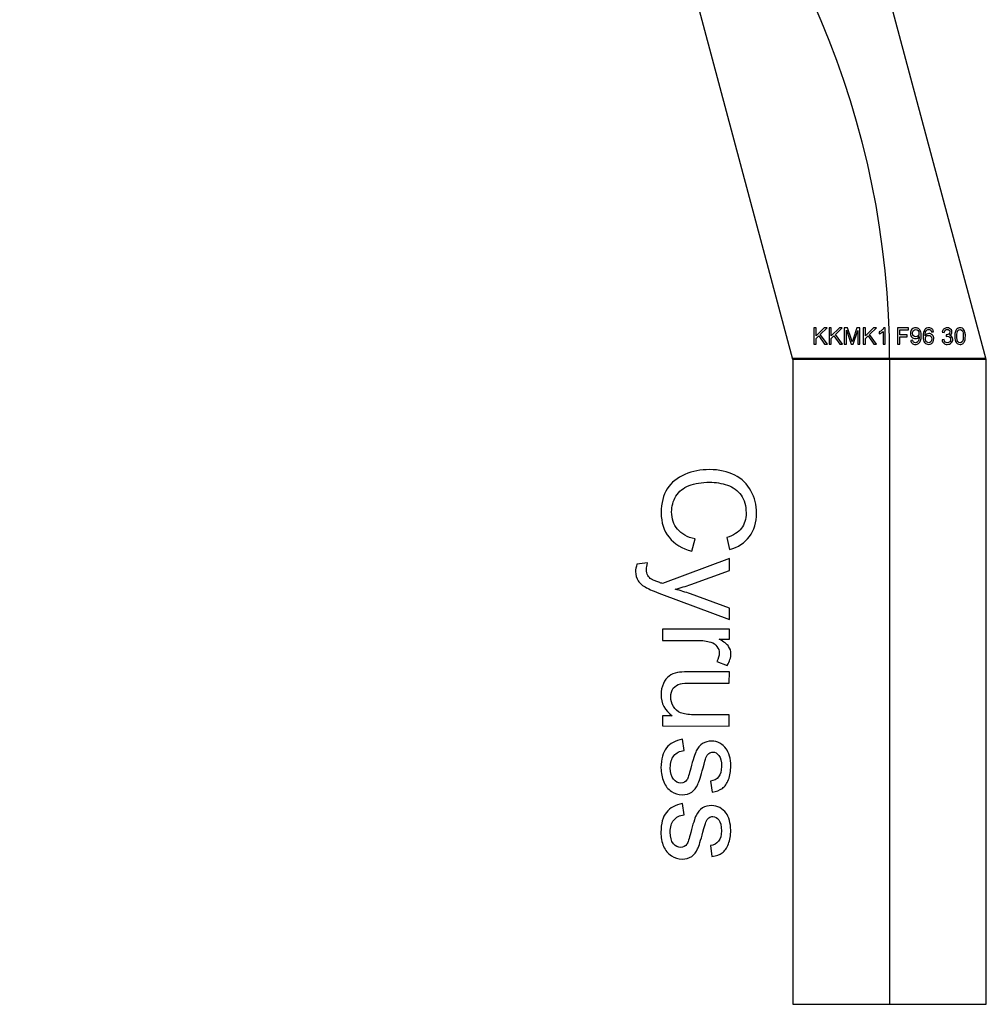
# Model space of a CAD drawing. Units: millimetres. Extents: x -14298 to 15102, y -5538 to 9662.
# Drawn here: x 1901 to 3401, y 6607 to 8135 of the extents above; entities that cross this region are included whole.
import ezdxf

# ---------------------------------------------------------------- set-up
doc = ezdxf.new("R2010")
doc.units = ezdxf.units.MM
doc.header["$MEASUREMENT"] = 0
doc.layers.add('Layer 1', color=7, linetype='Continuous')

msp = doc.modelspace()

# ---------------------------------------------------------------- linework, layer by layer
at = {"layer": 'Layer 1'}
for points in [[(3250.936, 7607.3173), (3250.936, 8352.9025), (2646.521, 8957.3195), (1900.936, 8957.3195)], [(3250.9355, 7607.3162), (3250.9355, 7607.3162), (3250.9355, 6607.3162), (3250.9355, 6607.3162)]]:
    msp.add_open_spline(points, degree=3, dxfattribs=at)
at = {"layer": 'Layer 1', "color": 1}
for points in [[(3400.936, 7607.3173), (3400.936, 7607.3173), (3199.974, 8357.3185), (3199.974, 8357.3185)], [(3100.936, 7607.3173), (3100.936, 7607.3173), (2940.167, 8207.3183), (2940.167, 8207.3183)], [(3399.88, 7608.9323), (3399.88, 7608.9323), (3099.88, 7608.9323), (3099.88, 7608.9323)], [(3400.936, 7607.3173), (3400.936, 7607.3173), (3100.936, 7607.3173), (3100.936, 7607.3173)]]:
    msp.add_open_spline(points, degree=3, dxfattribs=at)
at = {"layer": 'Layer 1'}
for points, knots in [([(3133.4573, 7631.403), (3133.4573, 7631.403), (3133.4573, 7656.6562), (3133.4573, 7656.6562), (3133.4573, 7656.6562), (3133.4573, 7656.6562), (3136.8028, 7656.6562), (3136.8028, 7656.6562), (3136.8028, 7656.6562), (3136.8028, 7656.6562), (3136.8028, 7644.1325), (3136.8028, 7644.1325), (3136.8028, 7644.1325), (3136.8028, 7644.1325), (3149.3441, 7656.6562), (3149.3441, 7656.6562), (3149.3441, 7656.6562), (3149.3441, 7656.6562), (3153.8715, 7656.6562), (3153.8715, 7656.6562), (3153.8715, 7656.6562), (3153.8715, 7656.6562), (3143.2763, 7646.4255), (3143.2763, 7646.4255), (3143.2763, 7646.4255), (3143.2763, 7646.4255), (3154.336, 7631.403), (3154.336, 7631.403), (3154.336, 7631.403), (3154.336, 7631.403), (3149.9262, 7631.403), (3149.9262, 7631.403), (3149.9262, 7631.403), (3149.9262, 7631.403), (3140.9362, 7644.1854), (3140.9362, 7644.1854), (3140.9362, 7644.1854), (3140.9362, 7644.1854), (3136.8028, 7640.1519), (3136.8028, 7640.1519), (3136.8028, 7640.1519), (3136.8028, 7640.1519), (3136.8028, 7631.403), (3136.8028, 7631.403), (3136.8028, 7631.403), (3136.8028, 7631.403), (3133.4573, 7631.403), (3133.4573, 7631.403)], [0, 0, 0, 0, 0.083333333, 0.083333333, 0.083333333, 0.083333333, 0.166666667, 0.166666667, 0.166666667, 0.166666667, 0.25, 0.25, 0.25, 0.25, 0.333333333, 0.333333333, 0.333333333, 0.333333333, 0.416666667, 0.416666667, 0.416666667, 0.416666667, 0.5, 0.5, 0.5, 0.5, 0.583333333, 0.583333333, 0.583333333, 0.583333333, 0.666666667, 0.666666667, 0.666666667, 0.666666667, 0.75, 0.75, 0.75, 0.75, 0.833333333, 0.833333333, 0.833333333, 0.833333333, 0.916666667, 0.916666667, 0.916666667, 0.916666667, 1, 1, 1, 1]), ([(3156.9877, 7631.403), (3156.9877, 7631.403), (3156.9877, 7656.6562), (3156.9877, 7656.6562), (3156.9877, 7656.6562), (3156.9877, 7656.6562), (3160.3332, 7656.6562), (3160.3332, 7656.6562), (3160.3332, 7656.6562), (3160.3332, 7656.6562), (3160.3332, 7644.1325), (3160.3332, 7644.1325), (3160.3332, 7644.1325), (3160.3332, 7644.1325), (3172.8745, 7656.6562), (3172.8745, 7656.6562), (3172.8745, 7656.6562), (3172.8745, 7656.6562), (3177.4019, 7656.6562), (3177.4019, 7656.6562), (3177.4019, 7656.6562), (3177.4019, 7656.6562), (3166.8067, 7646.4255), (3166.8067, 7646.4255), (3166.8067, 7646.4255), (3166.8067, 7646.4255), (3177.8664, 7631.403), (3177.8664, 7631.403), (3177.8664, 7631.403), (3177.8664, 7631.403), (3173.4566, 7631.403), (3173.4566, 7631.403), (3173.4566, 7631.403), (3173.4566, 7631.403), (3164.4666, 7644.1854), (3164.4666, 7644.1854), (3164.4666, 7644.1854), (3164.4666, 7644.1854), (3160.3332, 7640.1519), (3160.3332, 7640.1519), (3160.3332, 7640.1519), (3160.3332, 7640.1519), (3160.3332, 7631.403), (3160.3332, 7631.403), (3160.3332, 7631.403), (3160.3332, 7631.403), (3156.9877, 7631.403), (3156.9877, 7631.403)], [0, 0, 0, 0, 0.083333333, 0.083333333, 0.083333333, 0.083333333, 0.166666667, 0.166666667, 0.166666667, 0.166666667, 0.25, 0.25, 0.25, 0.25, 0.333333333, 0.333333333, 0.333333333, 0.333333333, 0.416666667, 0.416666667, 0.416666667, 0.416666667, 0.5, 0.5, 0.5, 0.5, 0.583333333, 0.583333333, 0.583333333, 0.583333333, 0.666666667, 0.666666667, 0.666666667, 0.666666667, 0.75, 0.75, 0.75, 0.75, 0.833333333, 0.833333333, 0.833333333, 0.833333333, 0.916666667, 0.916666667, 0.916666667, 0.916666667, 1, 1, 1, 1]), ([(3180.5534, 7631.403), (3180.5534, 7631.403), (3180.5534, 7656.6562), (3180.5534, 7656.6562), (3180.5534, 7656.6562), (3180.5534, 7656.6562), (3185.5863, 7656.6562), (3185.5863, 7656.6562), (3185.5863, 7656.6562), (3185.5863, 7656.6562), (3191.5601, 7638.7761), (3191.5601, 7638.7761), (3191.5601, 7638.7761), (3192.1128, 7637.1122), (3192.5185, 7635.8657), (3192.7654, 7635.0366), (3192.7654, 7635.0366), (3193.0535, 7635.9539), (3193.5004, 7637.3062), (3194.1119, 7639.0877), (3194.1119, 7639.0877), (3194.1119, 7639.0877), (3200.1562, 7656.6562), (3200.1562, 7656.6562), (3200.1562, 7656.6562), (3200.1562, 7656.6562), (3204.6541, 7656.6562), (3204.6541, 7656.6562), (3204.6541, 7656.6562), (3204.6541, 7656.6562), (3204.6541, 7631.403), (3204.6541, 7631.403), (3204.6541, 7631.403), (3204.6541, 7631.403), (3201.432, 7631.403), (3201.432, 7631.403), (3201.432, 7631.403), (3201.432, 7631.403), (3201.432, 7652.5404), (3201.432, 7652.5404), (3201.432, 7652.5404), (3201.432, 7652.5404), (3194.0942, 7631.403), (3194.0942, 7631.403), (3194.0942, 7631.403), (3194.0942, 7631.403), (3191.078, 7631.403), (3191.078, 7631.403), (3191.078, 7631.403), (3191.078, 7631.403), (3183.7754, 7652.8991), (3183.7754, 7652.8991), (3183.7754, 7652.8991), (3183.7754, 7652.8991), (3183.7754, 7631.403), (3183.7754, 7631.403), (3183.7754, 7631.403), (3183.7754, 7631.403), (3180.5534, 7631.403), (3180.5534, 7631.403)], [0, 0, 0, 0, 0.066666667, 0.066666667, 0.066666667, 0.066666667, 0.133333333, 0.133333333, 0.133333333, 0.133333333, 0.2, 0.2, 0.2, 0.2, 0.266666667, 0.266666667, 0.266666667, 0.266666667, 0.333333333, 0.333333333, 0.333333333, 0.333333333, 0.4, 0.4, 0.4, 0.4, 0.466666667, 0.466666667, 0.466666667, 0.466666667, 0.533333333, 0.533333333, 0.533333333, 0.533333333, 0.6, 0.6, 0.6, 0.6, 0.666666667, 0.666666667, 0.666666667, 0.666666667, 0.733333333, 0.733333333, 0.733333333, 0.733333333, 0.8, 0.8, 0.8, 0.8, 0.866666667, 0.866666667, 0.866666667, 0.866666667, 0.933333333, 0.933333333, 0.933333333, 0.933333333, 1, 1, 1, 1]), ([(3209.9047, 7631.403), (3209.9047, 7631.403), (3209.9047, 7656.6562), (3209.9047, 7656.6562), (3209.9047, 7656.6562), (3209.9047, 7656.6562), (3213.2502, 7656.6562), (3213.2502, 7656.6562), (3213.2502, 7656.6562), (3213.2502, 7656.6562), (3213.2502, 7644.1325), (3213.2502, 7644.1325), (3213.2502, 7644.1325), (3213.2502, 7644.1325), (3225.7915, 7656.6562), (3225.7915, 7656.6562), (3225.7915, 7656.6562), (3225.7915, 7656.6562), (3230.3189, 7656.6562), (3230.3189, 7656.6562), (3230.3189, 7656.6562), (3230.3189, 7656.6562), (3219.7237, 7646.4255), (3219.7237, 7646.4255), (3219.7237, 7646.4255), (3219.7237, 7646.4255), (3230.7834, 7631.403), (3230.7834, 7631.403), (3230.7834, 7631.403), (3230.7834, 7631.403), (3226.3736, 7631.403), (3226.3736, 7631.403), (3226.3736, 7631.403), (3226.3736, 7631.403), (3217.3836, 7644.1854), (3217.3836, 7644.1854), (3217.3836, 7644.1854), (3217.3836, 7644.1854), (3213.2502, 7640.1519), (3213.2502, 7640.1519), (3213.2502, 7640.1519), (3213.2502, 7640.1519), (3213.2502, 7631.403), (3213.2502, 7631.403), (3213.2502, 7631.403), (3213.2502, 7631.403), (3209.9047, 7631.403), (3209.9047, 7631.403)], [0, 0, 0, 0, 0.083333333, 0.083333333, 0.083333333, 0.083333333, 0.166666667, 0.166666667, 0.166666667, 0.166666667, 0.25, 0.25, 0.25, 0.25, 0.333333333, 0.333333333, 0.333333333, 0.333333333, 0.416666667, 0.416666667, 0.416666667, 0.416666667, 0.5, 0.5, 0.5, 0.5, 0.583333333, 0.583333333, 0.583333333, 0.583333333, 0.666666667, 0.666666667, 0.666666667, 0.666666667, 0.75, 0.75, 0.75, 0.75, 0.833333333, 0.833333333, 0.833333333, 0.833333333, 0.916666667, 0.916666667, 0.916666667, 0.916666667, 1, 1, 1, 1]), ([(3243.995, 7631.403), (3243.995, 7631.403), (3240.8964, 7631.403), (3240.8964, 7631.403), (3240.8964, 7631.403), (3240.8964, 7631.403), (3240.8964, 7651.1587), (3240.8964, 7651.1587), (3240.8964, 7651.1587), (3240.1497, 7650.4472), (3239.1736, 7649.7358), (3237.9624, 7649.0244), (3237.9624, 7649.0244), (3236.7453, 7648.3129), (3235.6576, 7647.7779), (3234.6933, 7647.4251), (3234.6933, 7647.4251), (3234.6933, 7647.4251), (3234.6933, 7650.4178), (3234.6933, 7650.4178), (3234.6933, 7650.4178), (3236.4278, 7651.2351), (3237.9448, 7652.2229), (3239.2442, 7653.3812), (3239.2442, 7653.3812), (3240.5377, 7654.5454), (3241.4608, 7655.6684), (3242.0017, 7656.762), (3242.0017, 7656.762), (3242.0017, 7656.762), (3243.995, 7656.762), (3243.995, 7656.762), (3243.995, 7656.762), (3243.995, 7656.762), (3243.995, 7631.403), (3243.995, 7631.403)], [0, 0, 0, 0, 0.111111111, 0.111111111, 0.111111111, 0.111111111, 0.222222222, 0.222222222, 0.222222222, 0.222222222, 0.333333333, 0.333333333, 0.333333333, 0.333333333, 0.444444444, 0.444444444, 0.444444444, 0.444444444, 0.555555556, 0.555555556, 0.555555556, 0.555555556, 0.666666667, 0.666666667, 0.666666667, 0.666666667, 0.777777778, 0.777777778, 0.777777778, 0.777777778, 0.888888889, 0.888888889, 0.888888889, 0.888888889, 1, 1, 1, 1]), ([(3263.1685, 7631.403), (3263.1685, 7631.403), (3263.1685, 7656.6562), (3263.1685, 7656.6562), (3263.1685, 7656.6562), (3263.1685, 7656.6562), (3280.2078, 7656.6562), (3280.2078, 7656.6562), (3280.2078, 7656.6562), (3280.2078, 7656.6562), (3280.2078, 7653.6752), (3280.2078, 7653.6752), (3280.2078, 7653.6752), (3280.2078, 7653.6752), (3266.514, 7653.6752), (3266.514, 7653.6752), (3266.514, 7653.6752), (3266.514, 7653.6752), (3266.514, 7645.8552), (3266.514, 7645.8552), (3266.514, 7645.8552), (3266.514, 7645.8552), (3278.3616, 7645.8552), (3278.3616, 7645.8552), (3278.3616, 7645.8552), (3278.3616, 7645.8552), (3278.3616, 7642.8742), (3278.3616, 7642.8742), (3278.3616, 7642.8742), (3278.3616, 7642.8742), (3266.514, 7642.8742), (3266.514, 7642.8742), (3266.514, 7642.8742), (3266.514, 7642.8742), (3266.514, 7631.403), (3266.514, 7631.403), (3266.514, 7631.403), (3266.514, 7631.403), (3263.1685, 7631.403), (3263.1685, 7631.403)], [0, 0, 0, 0, 0.1, 0.1, 0.1, 0.1, 0.2, 0.2, 0.2, 0.2, 0.3, 0.3, 0.3, 0.3, 0.4, 0.4, 0.4, 0.4, 0.5, 0.5, 0.5, 0.5, 0.6, 0.6, 0.6, 0.6, 0.7, 0.7, 0.7, 0.7, 0.8, 0.8, 0.8, 0.8, 0.9, 0.9, 0.9, 0.9, 1, 1, 1, 1]), ([(3283.7532, 7637.2415), (3283.7532, 7637.2415), (3286.7342, 7637.5179), (3286.7342, 7637.5179), (3286.7342, 7637.5179), (3286.987, 7636.1185), (3287.4692, 7635.1013), (3288.1806, 7634.4663), (3288.1806, 7634.4663), (3288.8921, 7633.8372), (3289.8034, 7633.5197), (3290.9205, 7633.5197), (3290.9205, 7633.5197), (3291.8731, 7633.5197), (3292.708, 7633.7372), (3293.4253, 7634.1782), (3293.4253, 7634.1782), (3294.1426, 7634.6133), (3294.7306, 7635.1954), (3295.1892, 7635.9245), (3295.1892, 7635.9245), (3295.6537, 7636.6535), (3296.0359, 7637.6413), (3296.3475, 7638.8761), (3296.3475, 7638.8761), (3296.6532, 7640.1167), (3296.812, 7641.3808), (3296.812, 7642.6684), (3296.812, 7642.6684), (3296.812, 7642.8037), (3296.8061, 7643.0153), (3296.7943, 7643.2858), (3296.7943, 7643.2858), (3296.1711, 7642.3039), (3295.3244, 7641.4984), (3294.2543, 7640.8869), (3294.2543, 7640.8869), (3293.1783, 7640.2695), (3292.0142, 7639.9638), (3290.7677, 7639.9638), (3290.7677, 7639.9638), (3288.6745, 7639.9638), (3286.9047, 7640.7223), (3285.4583, 7642.2392), (3285.4583, 7642.2392), (3284.0119, 7643.7562), (3283.2887, 7645.7494), (3283.2887, 7648.2306), (3283.2887, 7648.2306), (3283.2887, 7650.7941), (3284.0413, 7652.852), (3285.5524, 7654.416), (3285.5524, 7654.416), (3287.0635, 7655.98), (3288.9567, 7656.762), (3291.2322, 7656.762), (3291.2322, 7656.762), (3292.8726, 7656.762), (3294.3719, 7656.3151), (3295.736, 7655.4332), (3295.736, 7655.4332), (3297.0942, 7654.5512), (3298.129, 7653.2871), (3298.8346, 7651.6526), (3298.8346, 7651.6526), (3299.5401, 7650.018), (3299.8929, 7647.6485), (3299.8929, 7644.5441), (3299.8929, 7644.5441), (3299.8929, 7641.322), (3299.546, 7638.7526), (3298.8463, 7636.8358), (3298.8463, 7636.8358), (3298.1408, 7634.9249), (3297.1001, 7633.4726), (3295.7184, 7632.4731), (3295.7184, 7632.4731), (3294.3308, 7631.4736), (3292.7138, 7630.9738), (3290.85, 7630.9738), (3290.85, 7630.9738), (3288.8744, 7630.9738), (3287.2634, 7631.5206), (3286.011, 7632.6201), (3286.011, 7632.6201), (3284.7587, 7633.7137), (3284.0061, 7635.2542), (3283.7532, 7637.2415)], [0, 0, 0, 0, 0.045454545, 0.045454545, 0.045454545, 0.045454545, 0.090909091, 0.090909091, 0.090909091, 0.090909091, 0.136363636, 0.136363636, 0.136363636, 0.136363636, 0.181818182, 0.181818182, 0.181818182, 0.181818182, 0.227272727, 0.227272727, 0.227272727, 0.227272727, 0.272727273, 0.272727273, 0.272727273, 0.272727273, 0.318181818, 0.318181818, 0.318181818, 0.318181818, 0.363636364, 0.363636364, 0.363636364, 0.363636364, 0.409090909, 0.409090909, 0.409090909, 0.409090909, 0.454545455, 0.454545455, 0.454545455, 0.454545455, 0.5, 0.5, 0.5, 0.5, 0.545454545, 0.545454545, 0.545454545, 0.545454545, 0.590909091, 0.590909091, 0.590909091, 0.590909091, 0.636363636, 0.636363636, 0.636363636, 0.636363636, 0.681818182, 0.681818182, 0.681818182, 0.681818182, 0.727272727, 0.727272727, 0.727272727, 0.727272727, 0.772727273, 0.772727273, 0.772727273, 0.772727273, 0.818181818, 0.818181818, 0.818181818, 0.818181818, 0.863636364, 0.863636364, 0.863636364, 0.863636364, 0.909090909, 0.909090909, 0.909090909, 0.909090909, 0.954545455, 0.954545455, 0.954545455, 0.954545455, 1, 1, 1, 1]), ([(3296.4474, 7648.3894), (3296.4474, 7650.165), (3295.9771, 7651.582), (3295.0304, 7652.6227), (3295.0304, 7652.6227), (3294.0779, 7653.6693), (3292.9432, 7654.1926), (3291.6085, 7654.1926), (3291.6085, 7654.1926), (3290.2326, 7654.1926), (3289.0332, 7653.6281), (3288.0101, 7652.5051), (3288.0101, 7652.5051), (3286.987, 7651.3762), (3286.4755, 7649.9181), (3286.4755, 7648.1307), (3286.4755, 7648.1307), (3286.4755, 7646.5196), (3286.9635, 7645.2143), (3287.9337, 7644.2089), (3287.9337, 7644.2089), (3288.9038, 7643.2035), (3290.0974, 7642.7037), (3291.5203, 7642.7037), (3291.5203, 7642.7037), (3292.9608, 7642.7037), (3294.1367, 7643.2035), (3295.0598, 7644.2089), (3295.0598, 7644.2089), (3295.9888, 7645.2143), (3296.4474, 7646.6078), (3296.4474, 7648.3894)], [0, 0, 0, 0, 0.125, 0.125, 0.125, 0.125, 0.25, 0.25, 0.25, 0.25, 0.375, 0.375, 0.375, 0.375, 0.5, 0.5, 0.5, 0.5, 0.625, 0.625, 0.625, 0.625, 0.75, 0.75, 0.75, 0.75, 0.875, 0.875, 0.875, 0.875, 1, 1, 1, 1]), ([(3318.9959, 7650.4708), (3318.9959, 7650.4708), (3315.915, 7650.2297), (3315.915, 7650.2297), (3315.915, 7650.2297), (3315.6386, 7651.4468), (3315.2506, 7652.3346), (3314.7449, 7652.8814), (3314.7449, 7652.8814), (3313.9041, 7653.7693), (3312.8693, 7654.2102), (3311.6404, 7654.2102), (3311.6404, 7654.2102), (3310.6527, 7654.2102), (3309.7883, 7653.9339), (3309.0416, 7653.3812), (3309.0416, 7653.3812), (3308.0656, 7652.6698), (3307.2954, 7651.6291), (3306.7309, 7650.265), (3306.7309, 7650.265), (3306.1724, 7648.9009), (3305.8784, 7646.9547), (3305.8549, 7644.4265), (3305.8549, 7644.4265), (3306.6016, 7645.5612), (3307.5129, 7646.4079), (3308.5948, 7646.9606), (3308.5948, 7646.9606), (3309.6708, 7647.5074), (3310.8055, 7647.7838), (3311.9873, 7647.7838), (3311.9873, 7647.7838), (3314.057, 7647.7838), (3315.815, 7647.0253), (3317.2673, 7645.5024), (3317.2673, 7645.5024), (3318.7196, 7643.9796), (3319.4486, 7642.0158), (3319.4486, 7639.6051), (3319.4486, 7639.6051), (3319.4486, 7638.0176), (3319.1017, 7636.5477), (3318.4197, 7635.1836), (3318.4197, 7635.1836), (3317.7377, 7633.8254), (3316.7969, 7632.7788), (3315.6033, 7632.0556), (3315.6033, 7632.0556), (3314.4098, 7631.3324), (3313.0574, 7630.9738), (3311.5405, 7630.9738), (3311.5405, 7630.9738), (3308.9534, 7630.9738), (3306.8485, 7631.9204), (3305.2198, 7633.8254), (3305.2198, 7633.8254), (3303.5853, 7635.7246), (3302.7739, 7638.8584), (3302.7739, 7643.2211), (3302.7739, 7643.2211), (3302.7739, 7648.1013), (3303.6735, 7651.6467), (3305.4786, 7653.8633), (3305.4786, 7653.8633), (3307.0484, 7655.7919), (3309.1651, 7656.762), (3311.8345, 7656.762), (3311.8345, 7656.762), (3313.8159, 7656.762), (3315.4446, 7656.2034), (3316.7146, 7655.0863), (3316.7146, 7655.0863), (3317.9846, 7653.975), (3318.7431, 7652.4346), (3318.9959, 7650.4708)], [0, 0, 0, 0, 0.052631579, 0.052631579, 0.052631579, 0.052631579, 0.105263158, 0.105263158, 0.105263158, 0.105263158, 0.157894737, 0.157894737, 0.157894737, 0.157894737, 0.210526316, 0.210526316, 0.210526316, 0.210526316, 0.263157895, 0.263157895, 0.263157895, 0.263157895, 0.315789474, 0.315789474, 0.315789474, 0.315789474, 0.368421053, 0.368421053, 0.368421053, 0.368421053, 0.421052632, 0.421052632, 0.421052632, 0.421052632, 0.473684211, 0.473684211, 0.473684211, 0.473684211, 0.526315789, 0.526315789, 0.526315789, 0.526315789, 0.578947368, 0.578947368, 0.578947368, 0.578947368, 0.631578947, 0.631578947, 0.631578947, 0.631578947, 0.684210526, 0.684210526, 0.684210526, 0.684210526, 0.736842105, 0.736842105, 0.736842105, 0.736842105, 0.789473684, 0.789473684, 0.789473684, 0.789473684, 0.842105263, 0.842105263, 0.842105263, 0.842105263, 0.894736842, 0.894736842, 0.894736842, 0.894736842, 0.947368421, 0.947368421, 0.947368421, 0.947368421, 1, 1, 1, 1]), ([(3332.3486, 7638.0705), (3332.3486, 7638.0705), (3335.4472, 7638.4821), (3335.4472, 7638.4821), (3335.4472, 7638.4821), (3335.8058, 7636.7241), (3336.4114, 7635.46), (3337.264, 7634.6839), (3337.264, 7634.6839), (3338.1224, 7633.9077), (3339.1631, 7633.5197), (3340.392, 7633.5197), (3340.392, 7633.5197), (3341.8501, 7633.5197), (3343.0848, 7634.0253), (3344.0903, 7635.0366), (3344.0903, 7635.0366), (3345.0898, 7636.0479), (3345.5955, 7637.3003), (3345.5955, 7638.7937), (3345.5955, 7638.7937), (3345.5955, 7640.2166), (3345.131, 7641.3926), (3344.202, 7642.3157), (3344.202, 7642.3157), (3343.2671, 7643.2388), (3342.0853, 7643.7033), (3340.6507, 7643.7033), (3340.6507, 7643.7033), (3340.0627, 7643.7033), (3339.3336, 7643.5857), (3338.4634, 7643.3564), (3338.4634, 7643.3564), (3338.4634, 7643.3564), (3338.8103, 7646.0786), (3338.8103, 7646.0786), (3338.8103, 7646.0786), (3339.0161, 7646.0551), (3339.1807, 7646.0434), (3339.3101, 7646.0434), (3339.3101, 7646.0434), (3340.6271, 7646.0434), (3341.8148, 7646.3903), (3342.8732, 7647.0782), (3342.8732, 7647.0782), (3343.9315, 7647.7661), (3344.4607, 7648.8303), (3344.4607, 7650.265), (3344.4607, 7650.265), (3344.4607, 7651.3997), (3344.0726, 7652.3464), (3343.3024, 7653.0872), (3343.3024, 7653.0872), (3342.5322, 7653.8339), (3341.5385, 7654.2102), (3340.3214, 7654.2102), (3340.3214, 7654.2102), (3339.1161, 7654.2102), (3338.1106, 7653.828), (3337.311, 7653.0755), (3337.311, 7653.0755), (3336.5055, 7652.317), (3335.9881, 7651.1763), (3335.7588, 7649.6594), (3335.7588, 7649.6594), (3335.7588, 7649.6594), (3332.6602, 7650.2121), (3332.6602, 7650.2121), (3332.6602, 7650.2121), (3333.0365, 7652.2935), (3333.9008, 7653.9045), (3335.2414, 7655.0451), (3335.2414, 7655.0451), (3336.5878, 7656.1858), (3338.2576, 7656.762), (3340.2567, 7656.762), (3340.2567, 7656.762), (3341.6326, 7656.762), (3342.9026, 7656.4621), (3344.0609, 7655.8742), (3344.0609, 7655.8742), (3345.2192, 7655.2803), (3346.107, 7654.4748), (3346.7244, 7653.4518), (3346.7244, 7653.4518), (3347.3358, 7652.4287), (3347.6475, 7651.3468), (3347.6475, 7650.1944), (3347.6475, 7650.1944), (3347.6475, 7649.1067), (3347.3535, 7648.113), (3346.7655, 7647.2134), (3346.7655, 7647.2134), (3346.1776, 7646.3197), (3345.3132, 7645.6083), (3344.1667, 7645.0791), (3344.1667, 7645.0791), (3345.6601, 7644.7381), (3346.8184, 7644.0208), (3347.6475, 7642.933), (3347.6475, 7642.933), (3348.4706, 7641.8512), (3348.8822, 7640.493), (3348.8822, 7638.8643), (3348.8822, 7638.8643), (3348.8822, 7636.6594), (3348.0826, 7634.7897), (3346.4715, 7633.2551), (3346.4715, 7633.2551), (3344.8664, 7631.7205), (3342.832, 7630.9561), (3340.3743, 7630.9561), (3340.3743, 7630.9561), (3338.1577, 7630.9561), (3336.3174, 7631.6147), (3334.8533, 7632.9376), (3334.8533, 7632.9376), (3333.3893, 7634.2546), (3332.5544, 7635.9656), (3332.3486, 7638.0705)], [0, 0, 0, 0, 0.033333333, 0.033333333, 0.033333333, 0.033333333, 0.066666667, 0.066666667, 0.066666667, 0.066666667, 0.1, 0.1, 0.1, 0.1, 0.133333333, 0.133333333, 0.133333333, 0.133333333, 0.166666667, 0.166666667, 0.166666667, 0.166666667, 0.2, 0.2, 0.2, 0.2, 0.233333333, 0.233333333, 0.233333333, 0.233333333, 0.266666667, 0.266666667, 0.266666667, 0.266666667, 0.3, 0.3, 0.3, 0.3, 0.333333333, 0.333333333, 0.333333333, 0.333333333, 0.366666667, 0.366666667, 0.366666667, 0.366666667, 0.4, 0.4, 0.4, 0.4, 0.433333333, 0.433333333, 0.433333333, 0.433333333, 0.466666667, 0.466666667, 0.466666667, 0.466666667, 0.5, 0.5, 0.5, 0.5, 0.533333333, 0.533333333, 0.533333333, 0.533333333, 0.566666667, 0.566666667, 0.566666667, 0.566666667, 0.6, 0.6, 0.6, 0.6, 0.633333333, 0.633333333, 0.633333333, 0.633333333, 0.666666667, 0.666666667, 0.666666667, 0.666666667, 0.7, 0.7, 0.7, 0.7, 0.733333333, 0.733333333, 0.733333333, 0.733333333, 0.766666667, 0.766666667, 0.766666667, 0.766666667, 0.8, 0.8, 0.8, 0.8, 0.833333333, 0.833333333, 0.833333333, 0.833333333, 0.866666667, 0.866666667, 0.866666667, 0.866666667, 0.9, 0.9, 0.9, 0.9, 0.933333333, 0.933333333, 0.933333333, 0.933333333, 0.966666667, 0.966666667, 0.966666667, 0.966666667, 1, 1, 1, 1]), ([(3351.9513, 7643.8561), (3351.9513, 7646.843), (3352.2571, 7649.2478), (3352.8744, 7651.0646), (3352.8744, 7651.0646), (3353.4859, 7652.8873), (3354.4032, 7654.2925), (3355.6144, 7655.2803), (3355.6144, 7655.2803), (3356.8256, 7656.2681), (3358.3484, 7656.762), (3360.1829, 7656.762), (3360.1829, 7656.762), (3361.5411, 7656.762), (3362.7288, 7656.4857), (3363.7518, 7655.9388), (3363.7518, 7655.9388), (3364.7749, 7655.3979), (3365.6157, 7654.61), (3366.286, 7653.5811), (3366.286, 7653.5811), (3366.9504, 7652.5522), (3367.4737, 7651.2998), (3367.85, 7649.824), (3367.85, 7649.824), (3368.2321, 7648.3482), (3368.4203, 7646.3609), (3368.4203, 7643.8561), (3368.4203, 7643.8561), (3368.4203, 7640.8928), (3368.1145, 7638.5056), (3367.5089, 7636.6829), (3367.5089, 7636.6829), (3366.8975, 7634.8602), (3365.9861, 7633.455), (3364.7749, 7632.4613), (3364.7749, 7632.4613), (3363.5637, 7631.4677), (3362.035, 7630.9738), (3360.1829, 7630.9738), (3360.1829, 7630.9738), (3357.7487, 7630.9738), (3355.8378, 7631.844), (3354.4502, 7633.5902), (3354.4502, 7633.5902), (3352.7862, 7635.6893), (3351.9513, 7639.1171), (3351.9513, 7643.8561)], [0, 0, 0, 0, 0.083333333, 0.083333333, 0.083333333, 0.083333333, 0.166666667, 0.166666667, 0.166666667, 0.166666667, 0.25, 0.25, 0.25, 0.25, 0.333333333, 0.333333333, 0.333333333, 0.333333333, 0.416666667, 0.416666667, 0.416666667, 0.416666667, 0.5, 0.5, 0.5, 0.5, 0.583333333, 0.583333333, 0.583333333, 0.583333333, 0.666666667, 0.666666667, 0.666666667, 0.666666667, 0.75, 0.75, 0.75, 0.75, 0.833333333, 0.833333333, 0.833333333, 0.833333333, 0.916666667, 0.916666667, 0.916666667, 0.916666667, 1, 1, 1, 1]), ([(3355.1381, 7643.8561), (3355.1381, 7639.711), (3355.6261, 7636.9534), (3356.5963, 7635.5776), (3356.5963, 7635.5776), (3357.5664, 7634.2076), (3358.76, 7633.5197), (3360.1829, 7633.5197), (3360.1829, 7633.5197), (3361.6116, 7633.5197), (3362.8052, 7634.2135), (3363.7753, 7635.5893), (3363.7753, 7635.5893), (3364.7455, 7636.9652), (3365.2335, 7639.7227), (3365.2335, 7643.8561), (3365.2335, 7643.8561), (3365.2335, 7648.0131), (3364.7455, 7650.7765), (3363.7753, 7652.1406), (3363.7753, 7652.1406), (3362.8052, 7653.5105), (3361.5999, 7654.1926), (3360.1535, 7654.1926), (3360.1535, 7654.1926), (3358.7247, 7654.1926), (3357.5899, 7653.587), (3356.7374, 7652.3817), (3356.7374, 7652.3817), (3355.6732, 7650.8471), (3355.1381, 7648.0013), (3355.1381, 7643.8561)], [0, 0, 0, 0, 0.125, 0.125, 0.125, 0.125, 0.25, 0.25, 0.25, 0.25, 0.375, 0.375, 0.375, 0.375, 0.5, 0.5, 0.5, 0.5, 0.625, 0.625, 0.625, 0.625, 0.75, 0.75, 0.75, 0.75, 0.875, 0.875, 0.875, 0.875, 1, 1, 1, 1]), ([(3306.337, 7639.5875), (3306.337, 7638.5174), (3306.5663, 7637.4943), (3307.019, 7636.5183), (3307.019, 7636.5183), (3307.4718, 7635.5423), (3308.1068, 7634.8014), (3308.9182, 7634.2899), (3308.9182, 7634.2899), (3309.7354, 7633.7784), (3310.5939, 7633.5197), (3311.4876, 7633.5197), (3311.4876, 7633.5197), (3312.7987, 7633.5197), (3313.9218, 7634.0489), (3314.8625, 7635.1072), (3314.8625, 7635.1072), (3315.8032, 7636.1655), (3316.2736, 7637.6002), (3316.2736, 7639.4111), (3316.2736, 7639.4111), (3316.2736, 7641.1574), (3315.8091, 7642.5332), (3314.8801, 7643.5386), (3314.8801, 7643.5386), (3313.9512, 7644.5441), (3312.7811, 7645.0438), (3311.37, 7645.0438), (3311.37, 7645.0438), (3309.9647, 7645.0438), (3308.777, 7644.5441), (3307.801, 7643.5386), (3307.801, 7643.5386), (3306.825, 7642.5332), (3306.337, 7641.2162), (3306.337, 7639.5875)], [0, 0, 0, 0, 0.111111111, 0.111111111, 0.111111111, 0.111111111, 0.222222222, 0.222222222, 0.222222222, 0.222222222, 0.333333333, 0.333333333, 0.333333333, 0.333333333, 0.444444444, 0.444444444, 0.444444444, 0.444444444, 0.555555556, 0.555555556, 0.555555556, 0.555555556, 0.666666667, 0.666666667, 0.666666667, 0.666666667, 0.777777778, 0.777777778, 0.777777778, 0.777777778, 0.888888889, 0.888888889, 0.888888889, 0.888888889, 1, 1, 1, 1])]:
    msp.add_open_spline(points, degree=3, knots=knots, dxfattribs=at)
at = {"layer": 'Layer 1', "color": 131}
msp.add_open_spline([(3400.9355, 7607.3164), (3400.9355, 7607.3164), (3400.9355, 6607.3163), (3400.9355, 6607.3163), (3400.9355, 6607.3163), (3400.9355, 6607.3163), (3100.9355, 6607.3163), (3100.9355, 6607.3163), (3100.9355, 6607.3163), (3100.9355, 6607.3163), (3100.9355, 7607.3164), (3100.9355, 7607.3164), (3100.9355, 7607.3164), (3100.9355, 7607.3164), (3400.9355, 7607.3164), (3400.9355, 7607.3164)], degree=3, knots=[0, 0, 0, 0, 0.25, 0.25, 0.25, 0.25, 0.5, 0.5, 0.5, 0.5, 0.75, 0.75, 0.75, 0.75, 1, 1, 1, 1], dxfattribs=at)
at = {"layer": 'Layer 1', "color": 1}
for points, knots in [([(2948.9915, 7329.2514), (2948.9915, 7329.2514), (2944.1715, 7310.2564), (2944.1715, 7310.2564), (2944.1715, 7310.2564), (2928.6755, 7314.2724), (2916.7825, 7321.4854), (2908.5935, 7331.7944), (2908.5935, 7331.7944), (2900.4045, 7342.1024), (2896.4185, 7354.7074), (2896.4335, 7369.6074), (2896.4335, 7369.6074), (2896.4505, 7385.0074), (2899.5635, 7397.6034), (2905.8735, 7407.1974), (2905.8735, 7407.1974), (2912.1835, 7416.8904), (2921.2915, 7424.1804), (2933.0965, 7429.2684), (2933.0965, 7429.2684), (2945.1025, 7434.2554), (2957.9045, 7436.7424), (2971.5045, 7436.7274), (2971.5045, 7436.7274), (2986.4045, 7436.7114), (2999.4015, 7433.8984), (3010.4955, 7428.1864), (3010.4955, 7428.1864), (3021.5895, 7422.4744), (3029.9815, 7414.3654), (3035.7705, 7403.8594), (3035.7705, 7403.8594), (3041.5595, 7393.3534), (3044.3465, 7381.7504), (3044.3335, 7369.1504), (3044.3335, 7369.1504), (3044.3185, 7354.8504), (3040.7055, 7342.8544), (3033.3955, 7333.0624), (3033.3955, 7333.0624), (3026.0845, 7323.2694), (3015.8775, 7316.4804), (3002.5735, 7312.6944), (3002.5735, 7312.6944), (3002.5735, 7312.6944), (2998.2935, 7331.2994), (2998.2935, 7331.2994), (2998.2935, 7331.2994), (3008.6965, 7334.6884), (3016.2025, 7339.4804), (3021.0085, 7345.7754), (3021.0085, 7345.7754), (3025.8155, 7352.0704), (3028.1235, 7359.9674), (3028.1335, 7369.5674), (3028.1335, 7369.5674), (3028.1455, 7380.5674), (3025.5555, 7389.7704), (3020.2635, 7397.1764), (3020.2635, 7397.1764), (3014.9705, 7404.5814), (3007.9765, 7409.7894), (2999.0795, 7412.6984), (2999.0795, 7412.6984), (2990.1825, 7415.7074), (2981.0845, 7417.2174), (2971.5845, 7417.2274), (2971.5845, 7417.2274), (2959.3845, 7417.2404), (2948.7825, 7415.4514), (2939.6785, 7411.9614), (2939.6785, 7411.9614), (2930.6745, 7408.4704), (2923.8695, 7402.9784), (2919.3615, 7395.4824), (2919.3615, 7395.4824), (2914.8535, 7387.9874), (2912.6445, 7379.8894), (2912.6355, 7371.0894), (2912.6355, 7371.0894), (2912.6245, 7360.4894), (2915.6145, 7351.5864), (2921.7065, 7344.1804), (2921.7065, 7344.1804), (2927.8995, 7336.8734), (2936.8935, 7331.8644), (2948.9915, 7329.2514)], [0, 0, 0, 0, 0.045454545, 0.045454545, 0.045454545, 0.045454545, 0.090909091, 0.090909091, 0.090909091, 0.090909091, 0.136363636, 0.136363636, 0.136363636, 0.136363636, 0.181818182, 0.181818182, 0.181818182, 0.181818182, 0.227272727, 0.227272727, 0.227272727, 0.227272727, 0.272727273, 0.272727273, 0.272727273, 0.272727273, 0.318181818, 0.318181818, 0.318181818, 0.318181818, 0.363636364, 0.363636364, 0.363636364, 0.363636364, 0.409090909, 0.409090909, 0.409090909, 0.409090909, 0.454545455, 0.454545455, 0.454545455, 0.454545455, 0.5, 0.5, 0.5, 0.5, 0.545454545, 0.545454545, 0.545454545, 0.545454545, 0.590909091, 0.590909091, 0.590909091, 0.590909091, 0.636363636, 0.636363636, 0.636363636, 0.636363636, 0.681818182, 0.681818182, 0.681818182, 0.681818182, 0.727272727, 0.727272727, 0.727272727, 0.727272727, 0.772727273, 0.772727273, 0.772727273, 0.772727273, 0.818181818, 0.818181818, 0.818181818, 0.818181818, 0.863636364, 0.863636364, 0.863636364, 0.863636364, 0.909090909, 0.909090909, 0.909090909, 0.909090909, 0.954545455, 0.954545455, 0.954545455, 0.954545455, 1, 1, 1, 1]), ([(2858.8495, 7290.0464), (2858.8495, 7290.0464), (2875.3515, 7292.0294), (2875.3515, 7292.0294), (2875.3515, 7292.0294), (2874.2475, 7288.1304), (2873.7445, 7284.8314), (2873.7415, 7281.9314), (2873.7415, 7281.9314), (2873.7365, 7278.0314), (2874.4335, 7274.9304), (2875.7315, 7272.5284), (2875.7315, 7272.5284), (2877.0285, 7270.2274), (2878.8265, 7268.3254), (2881.1255, 7266.8234), (2881.1255, 7266.8234), (2882.9235, 7265.7214), (2887.2225, 7263.9164), (2894.2195, 7261.4094), (2894.2195, 7261.4094), (2895.2195, 7261.1084), (2896.6185, 7260.6064), (2898.5175, 7259.9044), (2898.5175, 7259.9044), (2898.5175, 7259.9044), (3002.3595, 7299.0944), (3002.3595, 7299.0944), (3002.3595, 7299.0944), (3002.3595, 7299.0944), (3002.3395, 7280.0944), (3002.3395, 7280.0944), (3002.3395, 7280.0944), (3002.3395, 7280.0944), (2942.3165, 7258.6584), (2942.3165, 7258.6584), (2942.3165, 7258.6584), (2934.7135, 7255.8664), (2926.7105, 7253.3744), (2918.3085, 7251.1834), (2918.3085, 7251.1834), (2926.4065, 7249.0754), (2934.2035, 7246.6674), (2941.9005, 7243.8584), (2941.9005, 7243.8584), (2941.9005, 7243.8584), (3002.2775, 7221.6954), (3002.2775, 7221.6954), (3002.2775, 7221.6954), (3002.2775, 7221.6954), (3002.2585, 7204.0954), (3002.2585, 7204.0954), (3002.2585, 7204.0954), (3002.2585, 7204.0954), (2896.9005, 7243.6064), (2896.9005, 7243.6064), (2896.9005, 7243.6064), (2885.5055, 7247.9184), (2877.7085, 7251.2264), (2873.4115, 7253.5314), (2873.4115, 7253.5314), (2867.6145, 7256.6374), (2863.4185, 7260.2414), (2860.7225, 7264.2444), (2860.7225, 7264.2444), (2858.0265, 7268.3474), (2856.6315, 7273.1494), (2856.6375, 7278.7494), (2856.6375, 7278.7494), (2856.6415, 7282.1494), (2857.4455, 7285.8484), (2858.8495, 7290.0464)], [0, 0, 0, 0, 0.055555556, 0.055555556, 0.055555556, 0.055555556, 0.111111111, 0.111111111, 0.111111111, 0.111111111, 0.166666667, 0.166666667, 0.166666667, 0.166666667, 0.222222222, 0.222222222, 0.222222222, 0.222222222, 0.277777778, 0.277777778, 0.277777778, 0.277777778, 0.333333333, 0.333333333, 0.333333333, 0.333333333, 0.388888889, 0.388888889, 0.388888889, 0.388888889, 0.444444444, 0.444444444, 0.444444444, 0.444444444, 0.5, 0.5, 0.5, 0.5, 0.555555556, 0.555555556, 0.555555556, 0.555555556, 0.611111111, 0.611111111, 0.611111111, 0.611111111, 0.666666667, 0.666666667, 0.666666667, 0.666666667, 0.722222222, 0.722222222, 0.722222222, 0.722222222, 0.777777778, 0.777777778, 0.777777778, 0.777777778, 0.833333333, 0.833333333, 0.833333333, 0.833333333, 0.888888889, 0.888888889, 0.888888889, 0.888888889, 0.944444444, 0.944444444, 0.944444444, 0.944444444, 1, 1, 1, 1]), ([(2898.6435, 7189.5044), (2898.6435, 7189.5044), (3002.2435, 7189.3954), (3002.2435, 7189.3954), (3002.2435, 7189.3954), (3002.2435, 7189.3954), (3002.2265, 7173.5954), (3002.2265, 7173.5954), (3002.2265, 7173.5954), (3002.2265, 7173.5954), (2986.6265, 7173.6114), (2986.6265, 7173.6114), (2986.6265, 7173.6114), (2993.9225, 7169.6034), (2998.7185, 7165.8984), (3001.1145, 7162.3964), (3001.1145, 7162.3964), (3003.4115, 7158.9934), (3004.6075, 7155.2924), (3004.6025, 7151.1924), (3004.6025, 7151.1924), (3004.5965, 7145.1924), (3002.6905, 7139.1944), (2998.8835, 7133.0984), (2998.8835, 7133.0984), (2998.8835, 7133.0984), (2982.5905, 7139.2154), (2982.5905, 7139.2154), (2982.5905, 7139.2154), (2985.1945, 7143.4134), (2986.4995, 7147.7114), (2986.5035, 7152.0114), (2986.5035, 7152.0114), (2986.5075, 7155.9114), (2985.3115, 7159.3124), (2983.0145, 7162.4154), (2983.0145, 7162.4154), (2980.7175, 7165.5174), (2977.5205, 7167.6214), (2973.4215, 7168.9254), (2973.4215, 7168.9254), (2967.1235, 7170.9324), (2960.3245, 7171.8394), (2952.9245, 7171.8474), (2952.9245, 7171.8474), (2952.9245, 7171.8474), (2898.6245, 7171.9044), (2898.6245, 7171.9044), (2898.6245, 7171.9044), (2898.6245, 7171.9044), (2898.6435, 7189.5044), (2898.6435, 7189.5044)], [0, 0, 0, 0, 0.076923077, 0.076923077, 0.076923077, 0.076923077, 0.153846154, 0.153846154, 0.153846154, 0.153846154, 0.230769231, 0.230769231, 0.230769231, 0.230769231, 0.307692308, 0.307692308, 0.307692308, 0.307692308, 0.384615385, 0.384615385, 0.384615385, 0.384615385, 0.461538462, 0.461538462, 0.461538462, 0.461538462, 0.538461538, 0.538461538, 0.538461538, 0.538461538, 0.615384615, 0.615384615, 0.615384615, 0.615384615, 0.692307692, 0.692307692, 0.692307692, 0.692307692, 0.769230769, 0.769230769, 0.769230769, 0.769230769, 0.846153846, 0.846153846, 0.846153846, 0.846153846, 0.923076923, 0.923076923, 0.923076923, 0.923076923, 1, 1, 1, 1]), ([(2898.5005, 7054.8044), (2898.5005, 7054.8044), (2913.7005, 7054.7884), (2913.7005, 7054.7884), (2913.7005, 7054.7884), (2902.0095, 7062.9014), (2896.2205, 7073.8074), (2896.2355, 7087.7074), (2896.2355, 7087.7074), (2896.2425, 7093.8074), (2897.3485, 7099.5054), (2899.7535, 7104.8034), (2899.7535, 7104.8034), (2902.0595, 7110.1004), (2905.0635, 7113.9974), (2908.5665, 7116.5944), (2908.5665, 7116.5944), (2912.1685, 7119.1904), (2916.4705, 7120.9854), (2921.5715, 7121.9804), (2921.5715, 7121.9804), (2925.0725, 7122.6764), (2930.5735, 7123.0704), (2937.9735, 7123.0624), (2937.9735, 7123.0624), (2937.9735, 7123.0624), (3002.1725, 7122.9954), (3002.1725, 7122.9954), (3002.1725, 7122.9954), (3002.1725, 7122.9954), (3002.1545, 7105.3954), (3002.1545, 7105.3954), (3002.1545, 7105.3954), (3002.1545, 7105.3954), (2944.7545, 7105.4554), (2944.7545, 7105.4554), (2944.7545, 7105.4554), (2935.5545, 7105.4654), (2929.3545, 7105.1724), (2926.1535, 7104.4754), (2926.1535, 7104.4754), (2921.5525, 7103.2804), (2917.9495, 7100.9844), (2915.2455, 7097.4874), (2915.2455, 7097.4874), (2912.6425, 7093.8894), (2911.3375, 7089.3914), (2911.3315, 7084.1914), (2911.3315, 7084.1914), (2911.3265, 7078.8914), (2912.6215, 7073.9894), (2915.3165, 7069.2864), (2915.3165, 7069.2864), (2918.0115, 7064.6844), (2921.7075, 7061.3804), (2926.4055, 7059.4754), (2926.4055, 7059.4754), (2931.0035, 7057.5704), (2937.8025, 7056.5634), (2946.6025, 7056.5534), (2946.6025, 7056.5534), (2946.6025, 7056.5534), (3002.1025, 7056.4954), (3002.1025, 7056.4954), (3002.1025, 7056.4954), (3002.1025, 7056.4954), (3002.0845, 7038.9954), (3002.0845, 7038.9954), (3002.0845, 7038.9954), (3002.0845, 7038.9954), (2898.4845, 7039.1044), (2898.4845, 7039.1044), (2898.4845, 7039.1044), (2898.4845, 7039.1044), (2898.5005, 7054.8044), (2898.5005, 7054.8044)], [0, 0, 0, 0, 0.052631579, 0.052631579, 0.052631579, 0.052631579, 0.105263158, 0.105263158, 0.105263158, 0.105263158, 0.157894737, 0.157894737, 0.157894737, 0.157894737, 0.210526316, 0.210526316, 0.210526316, 0.210526316, 0.263157895, 0.263157895, 0.263157895, 0.263157895, 0.315789474, 0.315789474, 0.315789474, 0.315789474, 0.368421053, 0.368421053, 0.368421053, 0.368421053, 0.421052632, 0.421052632, 0.421052632, 0.421052632, 0.473684211, 0.473684211, 0.473684211, 0.473684211, 0.526315789, 0.526315789, 0.526315789, 0.526315789, 0.578947368, 0.578947368, 0.578947368, 0.578947368, 0.631578947, 0.631578947, 0.631578947, 0.631578947, 0.684210526, 0.684210526, 0.684210526, 0.684210526, 0.736842105, 0.736842105, 0.736842105, 0.736842105, 0.789473684, 0.789473684, 0.789473684, 0.789473684, 0.842105263, 0.842105263, 0.842105263, 0.842105263, 0.894736842, 0.894736842, 0.894736842, 0.894736842, 0.947368421, 0.947368421, 0.947368421, 0.947368421, 1, 1, 1, 1]), ([(2929.4625, 7018.4714), (2929.4625, 7018.4714), (2932.1445, 7001.1694), (2932.1445, 7001.1694), (2932.1445, 7001.1694), (2925.1435, 7000.1764), (2919.8405, 6997.4824), (2916.1355, 6992.9864), (2916.1355, 6992.9864), (2912.4305, 6988.5894), (2910.5245, 6982.3914), (2910.5155, 6974.2914), (2910.5155, 6974.2914), (2910.5075, 6966.2914), (2912.2005, 6960.2904), (2915.3965, 6956.3864), (2915.3965, 6956.3864), (2918.6925, 6952.4834), (2922.5905, 6950.4794), (2926.9905, 6950.4744), (2926.9905, 6950.4744), (2930.9905, 6950.4704), (2934.0925, 6952.1674), (2936.3955, 6955.6644), (2936.3955, 6955.6644), (2937.8985, 6958.0624), (2939.9045, 6964.0604), (2942.3145, 6973.6584), (2942.3145, 6973.6584), (2945.6285, 6986.4544), (2948.4385, 6995.4514), (2950.8435, 7000.3494), (2950.8435, 7000.3494), (2953.1485, 7005.3464), (2956.4525, 7009.1434), (2960.6555, 7011.7384), (2960.6555, 7011.7384), (2964.8575, 7014.2344), (2969.5595, 7015.5294), (2974.5595, 7015.5244), (2974.5595, 7015.5244), (2979.2595, 7015.5194), (2983.4585, 7014.5144), (2987.4555, 7012.3104), (2987.4555, 7012.3104), (2991.3535, 7010.2064), (2994.6505, 7007.3024), (2997.2465, 7003.7004), (2997.2465, 7003.7004), (2999.2435, 7000.9984), (3000.9395, 6997.1964), (3002.3345, 6992.4944), (3002.3345, 6992.4944), (3003.7295, 6987.7934), (3004.4245, 6982.7924), (3004.4185, 6977.3924), (3004.4185, 6977.3924), (3004.4105, 6969.1924), (3003.2025, 6962.0934), (3000.8965, 6955.8964), (3000.8965, 6955.8964), (2998.4895, 6949.7984), (2995.3845, 6945.2024), (2991.3815, 6942.3064), (2991.3815, 6942.3064), (2987.3785, 6939.4104), (2981.9765, 6937.4164), (2975.2755, 6936.3234), (2975.2755, 6936.3234), (2975.2755, 6936.3234), (2972.9935, 6953.4254), (2972.9935, 6953.4254), (2972.9935, 6953.4254), (2978.2945, 6954.2204), (2982.4965, 6956.5154), (2985.5005, 6960.2124), (2985.5005, 6960.2124), (2988.5045, 6964.0094), (2990.0105, 6969.3074), (2990.0175, 6976.1074), (2990.0175, 6976.1074), (2990.0265, 6984.2074), (2988.6325, 6989.9094), (2986.0355, 6993.3124), (2986.0355, 6993.3124), (2983.3395, 6996.8144), (2980.2415, 6998.5184), (2976.6415, 6998.5224), (2976.6415, 6998.5224), (2974.3415, 6998.5244), (2972.3405, 6997.8264), (2970.4395, 6996.4284), (2970.4395, 6996.4284), (2968.5375, 6994.9304), (2967.0355, 6992.7324), (2965.7315, 6989.7334), (2965.7315, 6989.7334), (2965.1305, 6987.9344), (2963.6245, 6982.7354), (2961.3155, 6974.1384), (2961.3155, 6974.1384), (2957.9025, 6961.7414), (2955.1935, 6953.0444), (2953.0875, 6948.1464), (2953.0875, 6948.1464), (2950.9825, 6943.2494), (2947.8785, 6939.3524), (2943.8755, 6936.5564), (2943.8755, 6936.5564), (2939.7725, 6933.7604), (2934.7715, 6932.3664), (2928.8715, 6932.3724), (2928.8715, 6932.3724), (2922.9715, 6932.3784), (2917.4735, 6934.1844), (2912.2765, 6937.5904), (2912.2765, 6937.5904), (2907.0805, 6940.9954), (2903.0855, 6945.8994), (2900.2925, 6952.4024), (2900.2925, 6952.4024), (2897.4995, 6958.8054), (2896.1065, 6966.1074), (2896.1155, 6974.2074), (2896.1155, 6974.2074), (2896.1295, 6987.7074), (2898.9405, 6998.0044), (2904.5485, 7004.9984), (2904.5485, 7004.9984), (2910.1555, 7012.0924), (2918.4605, 7016.5834), (2929.4625, 7018.4714)], [0, 0, 0, 0, 0.03030303, 0.03030303, 0.03030303, 0.03030303, 0.060606061, 0.060606061, 0.060606061, 0.060606061, 0.090909091, 0.090909091, 0.090909091, 0.090909091, 0.121212121, 0.121212121, 0.121212121, 0.121212121, 0.151515152, 0.151515152, 0.151515152, 0.151515152, 0.181818182, 0.181818182, 0.181818182, 0.181818182, 0.212121212, 0.212121212, 0.212121212, 0.212121212, 0.242424242, 0.242424242, 0.242424242, 0.242424242, 0.272727273, 0.272727273, 0.272727273, 0.272727273, 0.303030303, 0.303030303, 0.303030303, 0.303030303, 0.333333333, 0.333333333, 0.333333333, 0.333333333, 0.363636364, 0.363636364, 0.363636364, 0.363636364, 0.393939394, 0.393939394, 0.393939394, 0.393939394, 0.424242424, 0.424242424, 0.424242424, 0.424242424, 0.454545455, 0.454545455, 0.454545455, 0.454545455, 0.484848485, 0.484848485, 0.484848485, 0.484848485, 0.515151515, 0.515151515, 0.515151515, 0.515151515, 0.545454545, 0.545454545, 0.545454545, 0.545454545, 0.575757576, 0.575757576, 0.575757576, 0.575757576, 0.606060606, 0.606060606, 0.606060606, 0.606060606, 0.636363636, 0.636363636, 0.636363636, 0.636363636, 0.666666667, 0.666666667, 0.666666667, 0.666666667, 0.696969697, 0.696969697, 0.696969697, 0.696969697, 0.727272727, 0.727272727, 0.727272727, 0.727272727, 0.757575758, 0.757575758, 0.757575758, 0.757575758, 0.787878788, 0.787878788, 0.787878788, 0.787878788, 0.818181818, 0.818181818, 0.818181818, 0.818181818, 0.848484848, 0.848484848, 0.848484848, 0.848484848, 0.878787879, 0.878787879, 0.878787879, 0.878787879, 0.909090909, 0.909090909, 0.909090909, 0.909090909, 0.939393939, 0.939393939, 0.939393939, 0.939393939, 0.96969697, 0.96969697, 0.96969697, 0.96969697, 1, 1, 1, 1]), ([(2929.3565, 6918.5724), (2929.3565, 6918.5724), (2932.0385, 6901.2694), (2932.0385, 6901.2694), (2932.0385, 6901.2694), (2925.0375, 6900.2764), (2919.7345, 6897.5824), (2916.0295, 6893.0864), (2916.0295, 6893.0864), (2912.3255, 6888.6904), (2910.4185, 6882.4924), (2910.4095, 6874.3924), (2910.4095, 6874.3924), (2910.4015, 6866.3924), (2912.0955, 6860.3904), (2915.2915, 6856.4864), (2915.2915, 6856.4864), (2918.5865, 6852.5834), (2922.4845, 6850.5794), (2926.8845, 6850.5744), (2926.8845, 6850.5744), (2930.8845, 6850.5704), (2933.9865, 6852.2674), (2936.2905, 6855.7644), (2936.2905, 6855.7644), (2937.7925, 6858.1634), (2939.7995, 6864.1604), (2942.2095, 6873.7584), (2942.2095, 6873.7584), (2945.5225, 6886.5544), (2948.3325, 6895.5514), (2950.7375, 6900.4494), (2950.7375, 6900.4494), (2953.0425, 6905.4464), (2956.3465, 6909.2434), (2960.5495, 6911.8384), (2960.5495, 6911.8384), (2964.7525, 6914.3344), (2969.4535, 6915.6294), (2974.4535, 6915.6244), (2974.4535, 6915.6244), (2979.1535, 6915.6194), (2983.3525, 6914.6144), (2987.3505, 6912.4104), (2987.3505, 6912.4104), (2991.2475, 6910.3064), (2994.5445, 6907.4034), (2997.1415, 6903.8004), (2997.1415, 6903.8004), (2999.1385, 6901.0984), (3000.8345, 6897.2964), (3002.2295, 6892.5944), (3002.2295, 6892.5944), (3003.6245, 6887.8934), (3004.3185, 6882.8924), (3004.3135, 6877.4924), (3004.3135, 6877.4924), (3004.3045, 6869.2924), (3003.0975, 6862.1934), (3000.7905, 6855.9964), (3000.7905, 6855.9964), (2998.3845, 6849.8984), (2995.2795, 6845.3024), (2991.2765, 6842.4064), (2991.2765, 6842.4064), (2987.2735, 6839.5104), (2981.8705, 6837.5164), (2975.1695, 6836.4234), (2975.1695, 6836.4234), (2975.1695, 6836.4234), (2972.8875, 6853.5254), (2972.8875, 6853.5254), (2972.8875, 6853.5254), (2978.1885, 6854.3204), (2982.3915, 6856.6154), (2985.3955, 6860.3124), (2985.3955, 6860.3124), (2988.3995, 6864.1094), (2989.9045, 6869.4074), (2989.9115, 6876.2074), (2989.9115, 6876.2074), (2989.9205, 6884.3074), (2988.5265, 6890.0094), (2985.9305, 6893.4124), (2985.9305, 6893.4124), (2983.2335, 6896.9144), (2980.1355, 6898.6184), (2976.5355, 6898.6224), (2976.5355, 6898.6224), (2974.2355, 6898.6244), (2972.2345, 6897.9264), (2970.3335, 6896.5284), (2970.3335, 6896.5284), (2968.4315, 6895.0304), (2966.9295, 6892.8324), (2965.6265, 6889.8334), (2965.6265, 6889.8334), (2965.0245, 6888.0344), (2963.5185, 6882.8354), (2961.2095, 6874.2384), (2961.2095, 6874.2384), (2957.7965, 6861.8414), (2955.0875, 6853.1444), (2952.9825, 6848.2464), (2952.9825, 6848.2464), (2950.8775, 6843.3494), (2947.7735, 6839.4524), (2943.7705, 6836.6564), (2943.7705, 6836.6564), (2939.6675, 6833.8614), (2934.6655, 6832.4664), (2928.7655, 6832.4724), (2928.7655, 6832.4724), (2922.8655, 6832.4784), (2917.3675, 6834.2844), (2912.1715, 6837.6904), (2912.1715, 6837.6904), (2906.9745, 6841.0954), (2902.9795, 6845.9994), (2900.1865, 6852.5024), (2900.1865, 6852.5024), (2897.3935, 6858.9054), (2896.0015, 6866.2074), (2896.0095, 6874.3074), (2896.0095, 6874.3074), (2896.0245, 6887.8074), (2898.8355, 6898.1044), (2904.4425, 6905.0984), (2904.4425, 6905.0984), (2910.0495, 6912.1924), (2918.3545, 6916.6834), (2929.3565, 6918.5724)], [0, 0, 0, 0, 0.03030303, 0.03030303, 0.03030303, 0.03030303, 0.060606061, 0.060606061, 0.060606061, 0.060606061, 0.090909091, 0.090909091, 0.090909091, 0.090909091, 0.121212121, 0.121212121, 0.121212121, 0.121212121, 0.151515152, 0.151515152, 0.151515152, 0.151515152, 0.181818182, 0.181818182, 0.181818182, 0.181818182, 0.212121212, 0.212121212, 0.212121212, 0.212121212, 0.242424242, 0.242424242, 0.242424242, 0.242424242, 0.272727273, 0.272727273, 0.272727273, 0.272727273, 0.303030303, 0.303030303, 0.303030303, 0.303030303, 0.333333333, 0.333333333, 0.333333333, 0.333333333, 0.363636364, 0.363636364, 0.363636364, 0.363636364, 0.393939394, 0.393939394, 0.393939394, 0.393939394, 0.424242424, 0.424242424, 0.424242424, 0.424242424, 0.454545455, 0.454545455, 0.454545455, 0.454545455, 0.484848485, 0.484848485, 0.484848485, 0.484848485, 0.515151515, 0.515151515, 0.515151515, 0.515151515, 0.545454545, 0.545454545, 0.545454545, 0.545454545, 0.575757576, 0.575757576, 0.575757576, 0.575757576, 0.606060606, 0.606060606, 0.606060606, 0.606060606, 0.636363636, 0.636363636, 0.636363636, 0.636363636, 0.666666667, 0.666666667, 0.666666667, 0.666666667, 0.696969697, 0.696969697, 0.696969697, 0.696969697, 0.727272727, 0.727272727, 0.727272727, 0.727272727, 0.757575758, 0.757575758, 0.757575758, 0.757575758, 0.787878788, 0.787878788, 0.787878788, 0.787878788, 0.818181818, 0.818181818, 0.818181818, 0.818181818, 0.848484848, 0.848484848, 0.848484848, 0.848484848, 0.878787879, 0.878787879, 0.878787879, 0.878787879, 0.909090909, 0.909090909, 0.909090909, 0.909090909, 0.939393939, 0.939393939, 0.939393939, 0.939393939, 0.96969697, 0.96969697, 0.96969697, 0.96969697, 1, 1, 1, 1])]:
    msp.add_open_spline(points, degree=3, knots=knots, dxfattribs=at)

doc.saveas('drawing.dxf')
